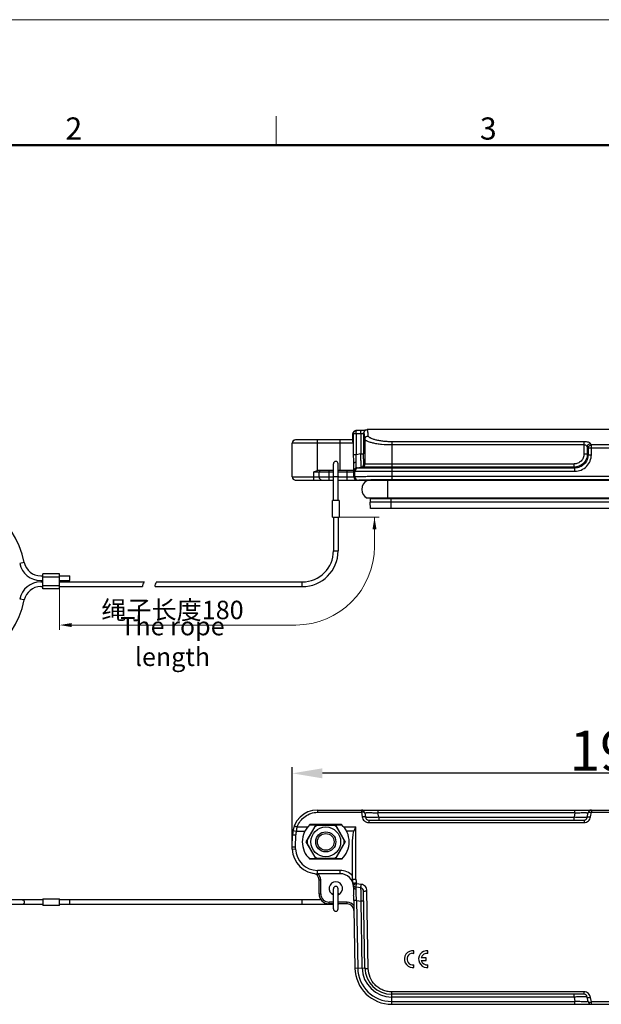
# Model space of a CAD drawing. Units: millimetres. Extents: x 3451 to 4193, y 481 to 1006.
# Drawn here: x 3622 to 3795, y 712 to 1006 of the extents above; entities that cross this region are included whole.
import ezdxf

# ---------------------------------------------------------------- set-up
doc = ezdxf.new("R2010")
doc.units = ezdxf.units.MM
doc.header["$LTSCALE"] = 65.395
doc.header["$PDMODE"] = 3
doc.header["$PDSIZE"] = 8
doc.layers.get('0').update_dxf_attribs({"linetype": 'CONTINUOUS', "lineweight": 30})
doc.layers.get('Defpoints').update_dxf_attribs({"linetype": 'CONTINUOUS'})
doc.layers.add('Dim', color=3, linetype='CONTINUOUS', lineweight=15)
doc.layers.add('图框', color=7, linetype='CONTINUOUS', lineweight=20)
doc.styles.add('Romans字体', font='romans.shx', dxfattribs={"width": 0.75})
doc.styles.get("Standard").update_dxf_attribs({"font": 'txt', "width": 0.75})
doc.dimstyles.new('01', dxfattribs={"dimtxt": 8, "dimasz": 6, "dimexe": 1.2, "dimexo": 0.2, "dimgap": 0.5, "dimtad": 1, "dimdec": 1, "dimdsep": 46, "dimtxsty": 'Romans字体', "dimcen": 0, "dimclrd": 1, "dimclre": 6, "dimclrt": 4, "dimazin": 2, "dimtfac": 1, "dimtdec": 1, "dimtofl": 0, "dimtmove": 0, "dimatfit": 3, "dimfxl": 1, "dimtolj": 1, "dimtzin": 0, "dimarcsym": 0})

# ---------------------------------------------------------------- blocks, each defined once
blk = doc.blocks.new('A4图框-NEW')
at = {"layer": '图框', "color": 1, "lineweight": 18}
blk.add_line((833.41, 690.53), (1130.41, 690.53), dxfattribs=at)
at = {"layer": '图框', "color": 6}
blk.add_line((932.48, 679.03), (932.48, 675.53), dxfattribs=at)
at = {"layer": '图框', "lineweight": 50}
blk.add_line((836.91, 675.53), (1126.93, 675.53), dxfattribs=at)
at = {"layer": '图框', "color": 6, "char_height": 2.65, "width": 2.5579, "attachment_point": 1, "style": 'Romans字体'}
for s, insert in [('2', (907.3, 678.86)), ('3', (956.83, 678.86))]:
    blk.add_mtext(s, dxfattribs=dict(at, insert=insert))
blk = doc.blocks.new('*D5')
at = {"layer": 'Defpoints', "color": 0}
for p in [(3703.18, 780.85), (3703.18, 758.25), (3896.15, 723.45)]:
    blk.add_point(p, dxfattribs=at)
at = {"layer": 'Dim', "color": 6, "lineweight": -2}
for p, q in [((3703.18, 758.55), (3703.18, 782.65)), ((3896.15, 723.75), (3896.15, 782.65))]:
    blk.add_line(p, q, dxfattribs=at)
at = {"layer": 'Dim', "color": 1, "lineweight": -2}
blk.add_line((3887.15, 780.85), (3712.18, 780.85), dxfattribs=at)
at = {"layer": 'Dim', "color": 1}
for points in [[(3712.18, 782.35), (3712.18, 779.35), (3703.18, 780.85)], [(3887.15, 782.35), (3887.15, 779.35), (3896.15, 780.85)]]:
    blk.add_solid(points, dxfattribs=at)
at = {"layer": 'Dim', "color": 4, "insert": (3799.67, 787.6), "char_height": 12, "attachment_point": 5, "style": 'Romans字体'}
blk.add_mtext('\\A1;193', dxfattribs=at)

msp = doc.modelspace()

# ---------------------------------------------------------------- linework, layer by layer
at = {"color": 7, "linetype": 'Continuous'}
for p, q in [((3721.24, 882.45), (3721.17, 882.08)), ((3721.17, 882.08), (3721.17, 880.15)), ((3721.34, 882.17), (3721.34, 879.39)), ((3721.4, 882.2), (3721.4, 875.96)), ((3722.23, 882.2), (3721.4, 882.2)), ((3722, 883.12), (3722, 883.12)), ((3722.01, 883.12), (3722.01, 883.13)), ((3723.64, 882.21), (3722.23, 882.2)), ((3722.23, 882.2), (3722.23, 875.96)), ((3723.94, 883.21), (3722.37, 883.2)), ((3722.37, 883.2), (3722.37, 883.2)), ((3723.64, 882.21), (3723.64, 876.19)), ((3724.49, 882.34), (3724.54, 882.65)), ((3724.49, 882.34), (3724.49, 876.19)), ((3724.54, 882.65), (3724.54, 882.65)), ((3725.57, 883.47), (3725.41, 883.45)), ((3873.77, 883.47), (3725.57, 883.47)), ((3725.57, 883.47), (3725.57, 883.47)), ((3703.17, 869.39), (3703.17, 879.39)), ((3721.34, 879.39), (3703.17, 879.39)), ((3703.18, 869.39), (3703.18, 879.39)), ((3721.17, 880.39), (3704.17, 880.39)), ((3710.68, 871.28), (3710.68, 880.39)), ((3717.47, 871.29), (3717.47, 880.39)), ((3724.89, 880.6), (3724.89, 873.23)), ((3732.89, 879.84), (3732.89, 868.57)), ((3790.33, 879.84), (3732.89, 879.84)), ((3790.33, 876.19), (3790.33, 879.84)), ((3723.64, 876.19), (3722.23, 875.96)), ((3723.64, 876.19), (3724.49, 876.19)), ((3790.33, 878.88), (3732.89, 878.88)), ((3790.33, 876.19), (3791.31, 876.19)), ((3791.31, 878.38), (3791.31, 876.19)), ((3791.53, 875.97), (3791.31, 876.19)), ((3807.81, 877.95), (3791.53, 877.95)), ((3791.53, 877.95), (3791.53, 875.97)), ((3806.83, 878.9), (3792.52, 878.9)), ((3792.52, 875.97), (3792.52, 878.9)), ((3715.47, 862.29), (3715.47, 873.29)), ((3716.87, 862.29), (3716.87, 873.29)), ((3722.23, 875.96), (3721.4, 875.96)), ((3721.47, 873.19), (3721.47, 871.29)), ((3724.54, 873.23), (3787.37, 873.23)), ((3787.37, 872.25), (3787.37, 873.23)), ((3791.53, 875.97), (3792.52, 875.97)), ((3709.49, 870.79), (3709.49, 869.39)), ((3715.47, 870.79), (3709.49, 870.79)), ((3715.47, 871.29), (3710.82, 871.29)), ((3711.17, 869.39), (3711.17, 870.79)), ((3714.17, 868.39), (3714.17, 871.29)), ((3721.6, 871.29), (3716.87, 871.29)), ((3721.59, 870.79), (3716.87, 870.79)), ((3719.59, 868.39), (3719.59, 871.29)), ((3721.58, 871.04), (3787.59, 871.04)), ((3721.59, 869.39), (3721.59, 870.79)), ((3721.89, 869.4), (3721.89, 871.04)), ((3722.37, 872.03), (3723.71, 872.25)), ((3722.37, 872.03), (3787.59, 872.03)), ((3722.73, 872.03), (3724.05, 872.25)), ((3787.37, 872.25), (3723.71, 872.25)), ((3787.37, 872.25), (3787.59, 872.03)), ((3787.59, 871.04), (3787.59, 872.03)), ((3703.17, 869.39), (3703.18, 869.39)), ((3703.18, 869.39), (3703.18, 869.39)), ((3703.18, 869.39), (3715.47, 869.39)), ((3704.18, 868.39), (3715.47, 868.39)), ((3716.87, 869.39), (3721.88, 869.39)), ((3716.87, 868.39), (3726.42, 868.39)), ((3721.88, 869.39), (3721.89, 869.4)), ((3722.88, 868.39), (3722.89, 868.4)), ((3873.83, 868.29), (3725.52, 868.29)), ((3726.42, 868.39), (3726.42, 868.29)), ((3731.67, 862.99), (3731.67, 868.29)), ((3732.67, 868.5), (3732.67, 868.29)), ((3732.67, 868.5), (3866.67, 868.5)), ((3732.89, 869.57), (3888.66, 869.57)), ((3732.89, 868.57), (3888.66, 868.57)), ((3715.17, 857.29), (3715.17, 862.29)), ((3717.17, 862.29), (3715.17, 862.29)), ((3717.17, 862.29), (3717.17, 857.29)), ((3873.83, 862.99), (3725.52, 862.99)), ((3726.42, 862.99), (3726.42, 861.79)), ((3726.42, 862.89), (3872.92, 862.89)), ((3726.52, 859.89), (3726.42, 861.79)), ((3872.92, 861.79), (3726.42, 861.79)), ((3732.67, 862.99), (3732.67, 862.89)), ((3732.72, 859.89), (3732.72, 862.89)), ((3872.82, 859.89), (3726.52, 859.89)), ((3715.17, 857.29), (3717.17, 857.29)), ((3715.47, 857.29), (3715.47, 847.29)), ((3716.87, 857.29), (3716.87, 847.29)), ((3715.47, 847.29), (3716.87, 847.29)), ((3623.1, 843.77), (3621.73, 843.49)), ((3628, 839.79), (3628.67, 839.79)), ((3628, 838.39), (3628.67, 838.39)), ((3628, 837.99), (3628.67, 837.99)), ((3628.67, 835.94), (3628.67, 840.44)), ((3633.67, 840.44), (3628.67, 840.44)), ((3633.67, 839.44), (3628.67, 839.44)), ((3633.67, 835.94), (3633.67, 840.44)), ((3633.67, 839.79), (3636.67, 839.79)), ((3633.67, 838.39), (3636.67, 838.39)), ((3633.67, 837.99), (3658.91, 837.99)), ((3636.67, 838.39), (3636.67, 839.79)), ((3662.61, 837.99), (3706.17, 837.99)), ((3706.17, 836.59), (3706.17, 837.99)), ((3628, 836.59), (3628.67, 836.59)), ((3628.67, 836.94), (3633.67, 836.94)), ((3633.67, 835.94), (3628.67, 835.94)), ((3633.67, 836.59), (3658.45, 836.59)), ((3662.16, 836.59), (3706.17, 836.59)), ((3623.1, 832.6), (3621.73, 832.89)), ((3710.74, 769.88), (3710.74, 769.2)), ((3710.74, 769.88), (3866.46, 769.88)), ((3710.74, 769.2), (3723.83, 769.2)), ((3723.83, 769.88), (3723.83, 769.2)), ((3723.83, 769.2), (3724.05, 767.85)), ((3724.81, 769.04), (3725.03, 767.72)), ((3728.76, 769.88), (3728.76, 769.04)), ((3728.98, 767.72), (3728.76, 769.04)), ((3787.59, 769.04), (3728.76, 769.04)), ((3728.98, 767.72), (3728.98, 766.88)), ((3728.98, 767.72), (3787.37, 767.72)), ((3787.59, 769.04), (3787.37, 767.72)), ((3787.37, 766.88), (3787.37, 767.72)), ((3787.59, 769.04), (3787.59, 769.88)), ((3791.31, 767.72), (3791.53, 769.04)), ((3792.3, 767.85), (3792.52, 769.2)), ((3792.52, 769.88), (3792.52, 769.2)), ((3792.52, 769.2), (3806.83, 769.2)), ((3704.64, 764.89), (3707.82, 764.89)), ((3707.34, 760.38), (3710.26, 765.43)), ((3707.64, 760.79), (3710.05, 764.97)), ((3708.33, 765.43), (3710.26, 765.43)), ((3717.91, 765.53), (3708.43, 765.53)), ((3710.29, 765.38), (3710.05, 764.97)), ((3710.26, 765.43), (3710.26, 765.43)), ((3710.29, 765.38), (3710.26, 765.43)), ((3710.26, 765.43), (3716.09, 765.43)), ((3710.76, 765.38), (3710.29, 765.38)), ((3710.76, 765.38), (3715.58, 765.38)), ((3716.06, 765.38), (3715.58, 765.38)), ((3716.06, 765.38), (3716.09, 765.43)), ((3716.3, 764.97), (3716.06, 765.38)), ((3716.09, 765.43), (3719, 760.38)), ((3716.09, 765.43), (3716.09, 765.43)), ((3716.09, 765.43), (3718.02, 765.43)), ((3716.3, 764.97), (3718.71, 760.79)), ((3718.53, 764.89), (3722.17, 764.89)), ((3722.17, 749.26), (3722.17, 764.89)), ((3726.02, 766.88), (3726.02, 766.16)), ((3726.02, 766.88), (3790.33, 766.88)), ((3726.02, 766.16), (3790.33, 766.16)), ((3790.33, 766.88), (3790.33, 766.16)), ((3703.17, 758.78), (3703.24, 762.51)), ((3703.36, 763.74), (3703.24, 762.51)), ((3703.24, 762.51), (3704.24, 762.49)), ((3703.36, 763.74), (3704.34, 763.55)), ((3704.17, 758.78), (3704.24, 762.49)), ((3704.34, 763.55), (3706.93, 763.55)), ((3721.61, 763.55), (3719.41, 763.55)), ((3703.18, 758.25), (3703.17, 758.78)), ((3704.17, 758.78), (3703.17, 758.78)), ((3704.18, 758.27), (3704.17, 758.78)), ((3710.26, 755.33), (3707.34, 760.38)), ((3707.4, 760.38), (3707.34, 760.38)), ((3707.64, 760.79), (3707.4, 760.38)), ((3707.4, 760.38), (3707.64, 759.97)), ((3710.05, 755.79), (3707.64, 759.97)), ((3719, 760.38), (3716.09, 755.33)), ((3718.71, 759.97), (3716.3, 755.79)), ((3718.94, 760.38), (3718.71, 760.79)), ((3718.71, 759.97), (3718.94, 760.38)), ((3718.94, 760.38), (3719, 760.38)), ((3721.17, 749.16), (3721.17, 760.01)), ((3703.18, 758.25), (3704.18, 758.27)), ((3710.05, 755.8), (3710.29, 755.38)), ((3716.06, 755.38), (3716.3, 755.8)), ((3718.02, 755.33), (3708.33, 755.33)), ((3717.95, 755.26), (3708.4, 755.26)), ((3710.29, 755.38), (3710.26, 755.33)), ((3710.29, 755.38), (3710.76, 755.38)), ((3715.58, 755.38), (3710.76, 755.38)), ((3715.58, 755.38), (3716.06, 755.38)), ((3716.06, 755.38), (3716.09, 755.33)), ((3710.68, 750.88), (3710.68, 751.88)), ((3717.47, 751.88), (3710.68, 751.88)), ((3717.47, 750.88), (3710.68, 750.88)), ((3717.47, 750.88), (3717.47, 751.88)), ((3711.17, 744.88), (3711.17, 749)), ((3711.17, 749), (3711.67, 749)), ((3711.67, 744.88), (3711.67, 749)), ((3721.47, 746.95), (3721.51, 744.42)), ((3723.64, 746.63), (3722.23, 746.84)), ((3723.78, 747.69), (3722.38, 747.9)), ((3711.17, 744.88), (3711.67, 744.88)), ((3715.47, 740.38), (3715.47, 746.38)), ((3716.87, 740.38), (3716.87, 746.38)), ((3724.89, 722.74), (3724.49, 745.66)), ((3725.89, 722.55), (3725.49, 745.73)), ((3628.67, 743.08), (3569.37, 743.08)), ((3628.67, 741.68), (3569.37, 741.68)), ((3628.67, 743.38), (3628.67, 741.38)), ((3628.67, 743.38), (3633.67, 743.38)), ((3633.67, 741.38), (3628.67, 741.38)), ((3633.67, 741.38), (3633.67, 743.38)), ((3711.81, 743.08), (3633.67, 743.08)), ((3715.47, 741.68), (3633.67, 741.68)), ((3636.67, 741.68), (3636.67, 743.08)), ((3706.17, 741.68), (3706.17, 743.08)), ((3714.17, 741.88), (3714.17, 742.38)), ((3715.47, 742.38), (3714.17, 742.38)), ((3715.47, 741.88), (3714.17, 741.88)), ((3719.59, 742.38), (3716.87, 742.38)), ((3719.59, 741.88), (3716.87, 741.88)), ((3719.59, 741.88), (3719.59, 742.38)), ((3722.37, 742.88), (3721.57, 742.87)), ((3721.57, 742.87), (3721.6, 741.37)), ((3722.37, 742.88), (3722.73, 722.7)), ((3722.37, 742.88), (3723.71, 742.68)), ((3724.54, 742.7), (3723.71, 742.68)), ((3724.05, 722.73), (3723.71, 742.68)), ((3721.58, 740.44), (3721.89, 722.69)), ((3739.45, 727.09), (3739.45, 727.86)), ((3743.69, 727.09), (3743.69, 727.85)), ((3739.45, 722.89), (3739.45, 723.64)), ((3743.18, 725.74), (3741.72, 725.74)), ((3741.72, 724.99), (3743.18, 724.99)), ((3743.18, 724.99), (3743.18, 725.74)), ((3743.69, 722.88), (3743.69, 723.63)), ((3721.89, 722.69), (3724.89, 722.74)), ((3790.33, 715.6), (3732.89, 715.6)), ((3732.89, 711.88), (3732.89, 715.6)), ((3790.33, 714.88), (3732.89, 714.88)), ((3787.37, 714.04), (3787.37, 714.88)), ((3790.33, 714.88), (3790.33, 715.6)), ((3787.37, 714.04), (3732.89, 714.04)), ((3732.89, 712.72), (3787.59, 712.72)), ((3732.89, 711.88), (3888.66, 711.88)), ((3787.37, 714.04), (3787.59, 712.72)), ((3787.59, 711.88), (3787.59, 712.72)), ((3791.53, 712.72), (3791.31, 714.04)), ((3792.52, 712.57), (3792.3, 713.91)), ((3806.83, 712.57), (3792.52, 712.57)), ((3792.52, 711.88), (3792.52, 712.57))]:
    msp.add_line(p, q, dxfattribs=at)
at = {"color": 6, "lineweight": 0}
for p, q in [((3716.87, 857.29), (3729.12, 857.29)), ((3633.67, 835.94), (3633.67, 823.72))]:
    msp.add_line(p, q, dxfattribs=at)
for p, q in [((3739.11, 727.11), (3739.45, 727.09)), ((3739.03, 722.87), (3739.45, 722.89)), ((3743.27, 722.87), (3743.69, 722.88))]:
    msp.add_line(p, q)
at = {"color": 7, "linetype": 'Continuous'}
for points in [[(3722.01, 883.13), (3721.91, 883.09), (3721.67, 882.97), (3721.42, 882.76), (3721.24, 882.45)], [(3724.96, 883.26), (3724.89, 883.26), (3724.71, 883.24), (3724.48, 883.23), (3724.23, 883.22), (3723.94, 883.21)], [(3725.41, 883.45), (3724.99, 883.29), (3724.76, 883.07), (3724.64, 882.89), (3724.57, 882.74), (3724.54, 882.65)]]:
    msp.add_lwpolyline(points, dxfattribs=at)
for radius in [4.45, 3, 2.5]:
    msp.add_circle((3713.17, 760.38), radius, dxfattribs=at)
for centre, radius, start, end in [((3725.49, 882.34), 0.997, 112.423, 162.091), ((3704.17, 879.39), 1, 89.9953, 179.9953), ((3704.18, 879.39), 1, 90.0047, 180.0047), ((3772.27, 868.83), 22.61, 26.4343, 27.6683), ((3771.64, 867.95), 22.26, 26.6903, 27.9325), ((3716.17, 873.29), 0.7, 0, 180), ((3723.54, 873.23), 1, 279.4677, 0.0033), ((3723.89, 873.23), 1, 279.4676, 0.0034), ((3710.82, 870.06), 1.23, 90.075, 96.6187), ((3711.67, 870.79), 0.5, 90, 180), ((3722.54, 871.04), 1, 99.4662, 165.6972), ((3679, 869.36), 42.61, 1.919, 2.2592), ((3722.89, 871.04), 1, 99.4675, 180.0034), ((3704.17, 869.39), 1, 180.0189, 225.0022), ((3704.18, 869.39), 1, 179.9993, 224.9946), ((3704.18, 869.39), 1, 179.9981, 270.005), ((3712.17, 869.39), 1, 180, 270), ((3722.59, 869.39), 1, 179.9953, 269.9953), ((3722.88, 869.39), 1, 180.0179, 269.9789), ((3722.89, 869.4), 1, 180.021, 269.979), ((3726.92, 865.64), 3, 117.9529, 242.0471), ((3596.17, 838.19), 27.5, 11.7169, 348.2831), ((3706.17, 847.29), 10.7, 270, 0), ((3706.17, 847.29), 9.3, 270, 0), ((3628, 844.79), 5, 191.7169, 270), ((3628, 844.79), 6.4, 191.7169, 270), ((3628, 831.59), 6.4, 90, 168.2831), ((3628, 831.59), 5, 90, 168.2831), ((3710.74, 762.38), 7.5, 90, 179), ((3723.83, 768.88), 1, 9.4623, 90), ((3726.02, 767.88), 1, 189.4623, 270), ((3790.33, 767.88), 1, 270.0372, 350.5377), ((3792.52, 768.88), 1, 90, 170.5377), ((3714.06, 762.13), 9.82, 163.6774, 171.6536), ((3713.17, 760.38), 7, 132.6313, 227.0044), ((3713.17, 760.38), 5.55, 115.7233, 124.2767), ((3713.17, 760.38), 5.55, 55.7233, 64.2767), ((3713.17, 760.38), 7, 312.9956, 47.3687), ((3710.74, 762.38), 6.5, 169.5937, 179), ((3713.17, 760.38), 5.55, 175.7233, 184.2767), ((3713.17, 760.38), 5.55, 355.7233, 4.2767), ((3710.68, 758.38), 7.5, 181, 270), ((3710.68, 758.38), 6.5, 181, 270), ((3713.17, 760.38), 5.55, 235.7233, 244.2767), ((3713.17, 760.38), 5.55, 295.7233, 304.2767), ((3709.17, 749), 2, 0, 80.8657), ((3709.17, 749), 2.5, 0, 48.7475), ((3717.47, 746.88), 5, 42.1775, 90), ((3717.47, 746.88), 4, 0.9998, 90), ((3716.17, 746.48), 2, 290.8157, 249.1843), ((3716.17, 746.38), 0.7, 0, 180), ((3726.17, 749.16), 5, 180, 194.7018), ((3722.38, 747.83), 1, 190.8987, 261.5377), ((3726.28, 749.26), 4.1, 180.0264, 194.5137), ((3717.38, 746.95), 5.09, 10.7755, 14.5497), ((3714.17, 744.88), 3, 180, 270), ((3714.17, 744.88), 2.5, 180, 270), ((3716.17, 744.38), 1, 135.127, 159.7806), ((3716.17, 744.38), 1, 20.2194, 44.8728), ((3723.49, 745.64), 1, 1, 81.5377), ((3716.17, 742.38), 1, 210.5366, 224.9768), ((3716.17, 742.38), 1, 315.0488, 329.4719), ((3719.59, 739.88), 2.5, 36.6682, 90), ((3719.59, 739.88), 2, 1, 90), ((3716.17, 740.38), 0.7, 180, 0), ((3739.18, 725.37), 2.5, 83.725, 266.5134), ((3739.19, 725.37), 1.75, 92.4457, 278.7207), ((3743.42, 725.37), 2.5, 83.725, 266.5134), ((3743.43, 725.36), 1.75, 81.2793, 167.3363), ((3743.43, 725.36), 1.75, 192.3566, 278.7207), ((3732.89, 722.88), 11, 181, 270), ((3732.89, 722.88), 10.16, 181, 270), ((3732.89, 722.88), 8.84, 181, 270), ((3732.89, 722.88), 8, 181, 270), ((3790.33, 713.88), 1, 9.4623, 90), ((3792.52, 712.88), 1, 189.4623, 270)]:
    msp.add_arc(centre, radius, start, end, dxfattribs=at)
msp.add_ellipse((3732.67, 868.39), major_axis=(6.25, 0), ratio=0.017455, start_param=1.570796, end_param=3.141593, dxfattribs=at)
for points, knots in [([(3721.34, 882.17), (3721.29, 882.16), (3721.24, 882.15), (3721.17, 882.1), (3721.17, 882.08)], [0, 0, 0, 0, 0.677068, 1, 1, 1, 1]), ([(3721.4, 882.2), (3721.39, 882.19), (3721.37, 882.18), (3721.35, 882.18), (3721.34, 882.17)], [0, 0, 0, 0, 0.226688, 1, 1, 1, 1]), ([(3721.4, 882.2), (3721.39, 882.39), (3721.5, 882.79), (3721.82, 883.05), (3722, 883.12)], [0, 0, 0, 0, 0.502801, 1, 1, 1, 1]), ([(3721.4, 882.56), (3721.46, 882.69), (3721.62, 882.93), (3721.87, 883.08), (3722.01, 883.12)], [0, 0, 0, 0, 0.502936, 1, 1, 1, 1]), ([(3722.23, 882.2), (3722.23, 882.32), (3722.23, 882.56), (3722.26, 882.87), (3722.29, 883.07), (3722.33, 883.17), (3722.36, 883.2), (3722.37, 883.2)], [0, 0, 0, 0, 0.371923, 0.688586, 0.903903, 0.966223, 1, 1, 1, 1]), ([(3723.64, 882.21), (3723.64, 882.34), (3723.64, 882.58), (3723.66, 882.88), (3723.7, 883.09), (3723.74, 883.19), (3723.76, 883.21), (3723.77, 883.21)], [0, 0, 0, 0, 0.372219, 0.689142, 0.904875, 0.966357, 1, 1, 1, 1]), ([(3724.49, 882.34), (3724.49, 882.33), (3724.46, 882.31), (3724.42, 882.3), (3724.34, 882.28), (3724.19, 882.25), (3723.95, 882.22), (3723.75, 882.22), (3723.64, 882.21)], [0, 0, 0, 0, 0.03071, 0.09088, 0.182186, 0.302753, 0.617806, 1, 1, 1, 1]), ([(3724.89, 880.6), (3724.87, 880.78), (3724.85, 881.11), (3724.8, 881.56), (3724.75, 881.92), (3724.71, 882.16), (3724.67, 882.3), (3724.64, 882.38), (3724.62, 882.43), (3724.6, 882.46), (3724.56, 882.47), (3724.53, 882.44), (3724.51, 882.4), (3724.5, 882.36), (3724.49, 882.34)], [0, 0, 0, 0, 0.261964, 0.479925, 0.653712, 0.783345, 0.831748, 0.86939, 0.896637, 0.91453, 0.926811, 0.94211, 0.965979, 1, 1, 1, 1]), ([(3725.89, 881.58), (3725.87, 881.86), (3725.82, 882.33), (3725.76, 882.87), (3725.7, 883.18), (3725.66, 883.33), (3725.63, 883.42), (3725.59, 883.47), (3725.57, 883.47)], [0, 0, 0, 0, 0.427713, 0.735584, 0.844543, 0.923804, 0.974231, 1, 1, 1, 1]), ([(3721.17, 880.15), (3721.17, 880.03), (3721.21, 879.77), (3721.29, 879.52), (3721.34, 879.39)], [0, 0, 0, 0, 0.456167, 1, 1, 1, 1]), ([(3724.89, 880.6), (3724.89, 880.73), (3724.94, 880.99), (3725.17, 881.31), (3725.5, 881.53), (3725.76, 881.58), (3725.89, 881.58)], [0, 0, 0, 0, 0.247456, 0.496579, 0.747704, 1, 1, 1, 1]), ([(3732.89, 878.88), (3731.87, 878.88), (3730.38, 878.95), (3728.51, 879.2), (3727.32, 879.42), (3726.34, 879.69), (3725.67, 879.93), (3725.28, 880.15), (3725.04, 880.32), (3724.9, 880.49), (3724.89, 880.6)], [0, 0, 0, 0, 0.365219, 0.530654, 0.676735, 0.798822, 0.893568, 0.930155, 0.959625, 1, 1, 1, 1]), ([(3732.89, 879.84), (3732.43, 879.84), (3731.53, 879.87), (3730.23, 879.98), (3729.03, 880.16), (3727.99, 880.4), (3727.14, 880.66), (3726.56, 880.91), (3726.22, 881.13), (3726.01, 881.3), (3725.9, 881.47), (3725.89, 881.58)], [0, 0, 0, 0, 0.185419, 0.363555, 0.527727, 0.672486, 0.793612, 0.888311, 0.925426, 0.955905, 1, 1, 1, 1]), ([(3792.3, 879.33), (3792.25, 879.42), (3792.03, 879.58), (3791.59, 879.72), (3791, 879.82), (3790.56, 879.84), (3790.33, 879.84)], [0, 0, 0, 0, 0.144565, 0.367929, 0.662826, 1, 1, 1, 1]), ([(3791.31, 878.38), (3791.32, 878.5), (3791.38, 878.74), (3791.6, 879.05), (3791.92, 879.27), (3792.17, 879.33), (3792.3, 879.33)], [0, 0, 0, 0, 0.244777, 0.494827, 0.747852, 1, 1, 1, 1]), ([(3723.71, 872.25), (3723.71, 872.25), (3723.71, 872.26), (3723.71, 872.27), (3723.72, 872.3), (3723.72, 872.35), (3723.73, 872.43), (3723.73, 872.57), (3723.73, 872.73), (3723.73, 872.93), (3723.73, 873.16), (3723.72, 873.52), (3723.71, 874.03), (3723.69, 874.71), (3723.67, 875.44), (3723.65, 875.94), (3723.64, 876.19)], [0, 0, 0, 0, 0.001831, 0.005805, 0.012065, 0.020633, 0.044688, 0.077839, 0.11978, 0.170172, 0.228544, 0.294332, 0.445629, 0.618146, 0.805403, 1, 1, 1, 1]), ([(3724.54, 873.23), (3724.54, 873.23), (3724.54, 873.24), (3724.54, 873.25), (3724.53, 873.27), (3724.53, 873.31), (3724.53, 873.37), (3724.52, 873.47), (3724.52, 873.59), (3724.51, 873.74), (3724.51, 873.91), (3724.5, 874.18), (3724.5, 874.57), (3724.49, 875.07), (3724.49, 875.62), (3724.49, 876), (3724.49, 876.19)], [0, 0, 0, 0, 0.001466, 0.005117, 0.01108, 0.019368, 0.04291, 0.075628, 0.117252, 0.167484, 0.225851, 0.291756, 0.44354, 0.616801, 0.80483, 1, 1, 1, 1]), ([(3790.33, 876.19), (3790.33, 875.81), (3790.18, 875.03), (3789.52, 874.04), (3788.53, 873.39), (3787.75, 873.23), (3787.37, 873.23)], [0, 0, 0, 0, 0.250066, 0.500003, 0.749938, 1, 1, 1, 1]), ([(3791.31, 876.19), (3791.31, 875.68), (3791.1, 874.65), (3790.22, 873.34), (3788.91, 872.46), (3787.88, 872.25), (3787.37, 872.25)], [0, 0, 0, 0, 0.249983, 0.500004, 0.750023, 1, 1, 1, 1]), ([(3791.31, 878.38), (3791.29, 878.45), (3791.21, 878.59), (3790.99, 878.75), (3790.68, 878.86), (3790.45, 878.88), (3790.33, 878.88)], [0, 0, 0, 0, 0.185046, 0.410027, 0.686143, 1, 1, 1, 1]), ([(3791.53, 877.95), (3791.54, 878.07), (3791.6, 878.31), (3791.9, 878.72), (3792.27, 878.89), (3792.52, 878.9)], [0, 0, 0, 0, 0.24613, 0.498056, 1, 1, 1, 1]), ([(3721.4, 875.96), (3721.4, 875.48), (3721.42, 874.56), (3721.46, 873.64), (3721.47, 873.19)], [0, 0, 0, 0, 0.5155, 1, 1, 1, 1]), ([(3722.26, 873.74), (3722.15, 873.72), (3721.95, 873.68), (3721.7, 873.56), (3721.52, 873.4), (3721.47, 873.26), (3721.47, 873.19)], [0, 0, 0, 0, 0.310062, 0.583892, 0.810762, 1, 1, 1, 1]), ([(3721.47, 873.19), (3721.47, 872.8), (3721.48, 872.17), (3721.5, 871.53), (3721.51, 871.29)], [0, 0, 0, 0, 0.610555, 1, 1, 1, 1]), ([(3722.26, 873.74), (3722.26, 874.09), (3722.22, 874.83), (3722.22, 875.57), (3722.23, 875.96)], [0, 0, 0, 0, 0.47686, 1, 1, 1, 1]), ([(3722.37, 872.03), (3722.36, 872.03), (3722.34, 872.07), (3722.32, 872.15), (3722.3, 872.29), (3722.28, 872.49), (3722.27, 872.73), (3722.26, 873.16), (3722.26, 873.5), (3722.26, 873.74)], [0, 0, 0, 0, 0.021078, 0.070727, 0.15226, 0.26535, 0.408895, 0.580999, 1, 1, 1, 1]), ([(3791.53, 875.97), (3791.54, 875.46), (3791.34, 874.41), (3790.47, 873.09), (3789.15, 872.22), (3788.1, 872.02), (3787.59, 872.03)], [0, 0, 0, 0, 0.250019, 0.50001, 0.749998, 1, 1, 1, 1]), ([(3787.59, 871.04), (3788.23, 871.04), (3789.53, 871.29), (3791.18, 872.39), (3792.27, 874.03), (3792.52, 875.33), (3792.52, 875.97)], [0, 0, 0, 0, 0.250073, 0.500001, 0.749929, 1, 1, 1, 1]), ([(3709.49, 870.79), (3709.68, 870.89), (3710.05, 871.11), (3710.47, 871.25), (3710.68, 871.28)], [0, 0, 0, 0, 0.499514, 1, 1, 1, 1]), ([(3721.6, 871.29), (3721.6, 871.29), (3721.6, 871.28), (3721.6, 871.27), (3721.59, 871.24), (3721.59, 871.21), (3721.58, 871.18), (3721.58, 871.12), (3721.58, 871.07), (3721.58, 871.04)], [0, 0, 0, 0, 0.019959, 0.077343, 0.169953, 0.293969, 0.444854, 0.617798, 1, 1, 1, 1]), ([(3709.49, 869.39), (3709.49, 869.26), (3709.5, 869.02), (3709.53, 868.72), (3709.57, 868.51), (3709.61, 868.41), (3709.64, 868.39), (3709.65, 868.39)], [0, 0, 0, 0, 0.370803, 0.686761, 0.902544, 0.964725, 1, 1, 1, 1]), ([(3716.17, 869.35), (3716.08, 869.35), (3715.92, 869.36), (3715.72, 869.38), (3715.6, 869.42), (3715.52, 869.45), (3715.47, 869.5), (3715.47, 869.53)], [0, 0, 0, 0, 0.358697, 0.666745, 0.788547, 0.884397, 1, 1, 1, 1]), ([(3716.87, 869.53), (3716.87, 869.5), (3716.82, 869.45), (3716.75, 869.42), (3716.62, 869.38), (3716.43, 869.36), (3716.26, 869.35), (3716.17, 869.35)], [0, 0, 0, 0, 0.115603, 0.211453, 0.333255, 0.641303, 1, 1, 1, 1]), ([(3721.89, 869.4), (3721.9, 869.4), (3721.92, 869.41), (3721.97, 869.41), (3722.04, 869.42), (3722.14, 869.43), (3722.27, 869.44), (3722.48, 869.45), (3722.81, 869.46), (3723.28, 869.48), (3723.84, 869.49), (3724.48, 869.51), (3725.2, 869.52), (3726, 869.53), (3727.18, 869.54), (3728.78, 869.56), (3730.79, 869.56), (3732.18, 869.57), (3732.89, 869.57)], [0, 0, 0, 0, 0.002168, 0.00661, 0.013364, 0.022429, 0.033795, 0.047431, 0.081382, 0.123982, 0.174818, 0.233429, 0.29925, 0.371673, 0.45001, 0.621438, 0.807094, 1, 1, 1, 1]), ([(3722.89, 868.4), (3722.9, 868.4), (3722.92, 868.41), (3722.96, 868.41), (3723.03, 868.42), (3723.12, 868.43), (3723.23, 868.44), (3723.43, 868.45), (3723.73, 868.46), (3724.15, 868.48), (3724.66, 868.49), (3725.25, 868.51), (3725.9, 868.52), (3726.62, 868.53), (3727.7, 868.54), (3729.15, 868.56), (3730.98, 868.56), (3732.25, 868.57), (3732.89, 868.57)], [0, 0, 0, 0, 0.002198, 0.006653, 0.013414, 0.022484, 0.033853, 0.047492, 0.081447, 0.124046, 0.174881, 0.233488, 0.299305, 0.371723, 0.450054, 0.621469, 0.80711, 1, 1, 1, 1]), ([(3658.91, 837.99), (3658.79, 837.75), (3658.44, 837.31), (3658.41, 836.83), (3658.45, 836.59)], [2.516254, 2.516254, 2.516254, 2.516254, 3.318106, 4.06005, 4.06005, 4.06005, 4.06005]), ([(3662.61, 837.99), (3662.49, 837.75), (3662.14, 837.31), (3662.12, 836.83), (3662.16, 836.59)], [2.516254, 2.516254, 2.516254, 2.516254, 3.318106, 4.06005, 4.06005, 4.06005, 4.06005]), ([(3704.64, 764.89), (3704.86, 765.5), (3705.49, 766.67), (3706.92, 768.07), (3708.72, 768.98), (3710.07, 769.19), (3710.74, 769.2)], [0, 0, 0, 0, 0.246463, 0.494931, 0.746343, 1, 1, 1, 1]), ([(3724.81, 769.04), (3724.81, 769.07), (3724.79, 769.11), (3724.72, 769.15), (3724.62, 769.19), (3724.44, 769.23), (3724.17, 769.24), (3723.95, 769.21), (3723.83, 769.2)], [0, 0, 0, 0, 0.060633, 0.133098, 0.229368, 0.349543, 0.649419, 1, 1, 1, 1]), ([(3725.03, 767.72), (3725.03, 767.76), (3724.95, 767.82), (3724.84, 767.85), (3724.67, 767.89), (3724.4, 767.89), (3724.17, 767.87), (3724.05, 767.85)], [0, 0, 0, 0, 0.126104, 0.222633, 0.343135, 0.645729, 1, 1, 1, 1]), ([(3724.05, 767.85), (3724.08, 767.62), (3724.24, 767.18), (3724.68, 766.62), (3725.3, 766.25), (3725.78, 766.16), (3726.02, 766.16)], [0, 0, 0, 0, 0.244987, 0.493316, 0.745384, 1, 1, 1, 1]), ([(3724.81, 769.04), (3724.81, 769.05), (3724.84, 769.07), (3724.89, 769.07), (3724.99, 769.09), (3725.11, 769.09), (3725.27, 769.1), (3725.56, 769.11), (3725.99, 769.11), (3726.58, 769.11), (3727.26, 769.09), (3727.99, 769.07), (3728.5, 769.06), (3728.76, 769.04)], [0, 0, 0, 0, 0.00547, 0.019335, 0.042387, 0.074655, 0.115911, 0.165875, 0.289984, 0.442137, 0.615971, 0.804512, 1, 1, 1, 1]), ([(3728.98, 767.72), (3728.72, 767.71), (3728.22, 767.69), (3727.49, 767.67), (3726.82, 767.65), (3726.23, 767.65), (3725.8, 767.65), (3725.52, 767.66), (3725.35, 767.67), (3725.22, 767.68), (3725.12, 767.69), (3725.07, 767.7), (3725.04, 767.71), (3725.03, 767.72)], [0, 0, 0, 0, 0.194367, 0.381387, 0.553673, 0.704767, 0.828778, 0.879129, 0.92106, 0.954248, 0.978415, 0.993498, 1, 1, 1, 1]), ([(3791.31, 767.72), (3791.31, 767.71), (3791.28, 767.7), (3791.22, 767.69), (3791.13, 767.68), (3791, 767.67), (3790.83, 767.66), (3790.55, 767.65), (3790.12, 767.65), (3789.53, 767.65), (3788.85, 767.67), (3788.12, 767.69), (3787.62, 767.71), (3787.37, 767.72)], [0, 0, 0, 0, 0.006506, 0.021588, 0.045753, 0.078943, 0.120876, 0.171229, 0.295243, 0.446339, 0.618624, 0.805637, 1, 1, 1, 1]), ([(3787.59, 769.04), (3787.85, 769.06), (3788.35, 769.07), (3789.09, 769.09), (3789.76, 769.11), (3790.36, 769.11), (3790.79, 769.11), (3791.07, 769.1), (3791.24, 769.09), (3791.36, 769.09), (3791.46, 769.07), (3791.5, 769.07), (3791.53, 769.05), (3791.53, 769.04)], [0, 0, 0, 0, 0.195498, 0.384053, 0.557889, 0.710039, 0.834141, 0.884104, 0.925356, 0.957619, 0.980667, 0.994528, 1, 1, 1, 1]), ([(3790.33, 766.16), (3790.56, 766.16), (3791.04, 766.25), (3791.66, 766.62), (3792.11, 767.18), (3792.26, 767.62), (3792.3, 767.85)], [0, 0, 0, 0, 0.254613, 0.506683, 0.755011, 1, 1, 1, 1]), ([(3791.31, 767.72), (3791.32, 767.76), (3791.39, 767.82), (3791.5, 767.85), (3791.68, 767.89), (3791.95, 767.89), (3792.18, 767.87), (3792.3, 767.85)], [0, 0, 0, 0, 0.126104, 0.222633, 0.343135, 0.645729, 1, 1, 1, 1]), ([(3791.53, 769.04), (3791.54, 769.07), (3791.56, 769.11), (3791.63, 769.15), (3791.72, 769.19), (3791.9, 769.23), (3792.17, 769.24), (3792.4, 769.21), (3792.52, 769.2)], [0, 0, 0, 0, 0.060633, 0.133098, 0.229368, 0.349543, 0.649419, 1, 1, 1, 1]), ([(3703.7, 764.97), (3703.71, 765), (3703.79, 765.03), (3703.89, 765.04), (3704.06, 765.03), (3704.31, 764.99), (3704.52, 764.93), (3704.64, 764.89)], [0, 0, 0, 0, 0.116037, 0.210579, 0.330679, 0.636716, 1, 1, 1, 1]), ([(3721.61, 763.55), (3721.66, 763.67), (3721.83, 764.12), (3722.02, 764.56), (3722.17, 764.89)], [0, 0, 0, 0, 0.25242, 1, 1, 1, 1]), ([(3721.17, 760.01), (3721.17, 760.61), (3721.21, 761.51), (3721.37, 762.69), (3721.51, 763.27), (3721.61, 763.55)], [0, 0, 0, 0, 0.500064, 0.750133, 1, 1, 1, 1]), ([(3721.17, 749.16), (3721.17, 749.17), (3721.21, 749.19), (3721.26, 749.2), (3721.35, 749.22), (3721.47, 749.23), (3721.62, 749.24), (3721.86, 749.25), (3722.05, 749.26), (3722.17, 749.26)], [0, 0, 0, 0, 0.026122, 0.084855, 0.177557, 0.301064, 0.451065, 0.622059, 1, 1, 1, 1]), ([(3721.34, 747.9), (3721.33, 747.9), (3721.37, 747.93), (3721.41, 747.95), (3721.5, 747.99), (3721.62, 748.03), (3721.77, 748.08), (3722, 748.15), (3722.18, 748.2), (3722.3, 748.23)], [0, 0, 0, 0, 0.024448, 0.082926, 0.175967, 0.3001, 0.450792, 0.622325, 1, 1, 1, 1]), ([(3721.4, 747.64), (3721.4, 747.64), (3721.4, 747.65), (3721.42, 747.66), (3721.45, 747.67), (3721.47, 747.68)], [0, 0, 0, 0, 0.096368, 0.291098, 1, 1, 1, 1]), ([(3721.47, 747.68), (3721.51, 747.7), (3721.63, 747.74), (3721.84, 747.79), (3722.1, 747.85), (3722.28, 747.89), (3722.38, 747.9)], [0, 0, 0, 0, 0.164919, 0.40058, 0.687689, 1, 1, 1, 1]), ([(3722.26, 746.16), (3722.05, 746.19), (3721.75, 746.33), (3721.51, 746.67), (3721.47, 746.86), (3721.47, 746.95)], [0, 0, 0, 0, 0.524663, 0.7676, 1, 1, 1, 1]), ([(3722.26, 746.16), (3722.26, 746.26), (3722.25, 746.42), (3722.23, 746.62), (3722.22, 746.73), (3722.22, 746.79), (3722.22, 746.82), (3722.23, 746.84), (3722.23, 746.84)], [0, 0, 0, 0, 0.429171, 0.744913, 0.856247, 0.935073, 0.981462, 1, 1, 1, 1]), ([(3722.23, 746.84), (3722.23, 746.84), (3722.23, 746.85), (3722.23, 746.86), (3722.23, 746.89), (3722.24, 746.94), (3722.25, 747.03), (3722.27, 747.16), (3722.29, 747.33), (3722.32, 747.51), (3722.35, 747.7), (3722.37, 747.84), (3722.38, 747.9)], [0, 0, 0, 0, 0.00554, 0.020312, 0.04461, 0.078269, 0.172337, 0.298205, 0.450723, 0.623593, 0.809742, 1, 1, 1, 1]), ([(3723.64, 746.63), (3723.64, 746.63), (3723.64, 746.64), (3723.64, 746.65), (3723.64, 746.68), (3723.65, 746.71), (3723.65, 746.76), (3723.66, 746.84), (3723.68, 746.95), (3723.7, 747.11), (3723.73, 747.3), (3723.75, 747.49), (3723.77, 747.62), (3723.78, 747.69)], [0, 0, 0, 0, 0.005066, 0.019827, 0.04414, 0.077809, 0.120566, 0.171876, 0.297746, 0.450304, 0.623247, 0.809492, 1, 1, 1, 1]), ([(3725.49, 745.73), (3725.49, 745.96), (3725.4, 746.43), (3725.03, 747.05), (3724.47, 747.5), (3724.02, 747.66), (3723.78, 747.69)], [0, 0, 0, 0, 0.249793, 0.499632, 0.749672, 1, 1, 1, 1]), ([(3721.57, 742.87), (3721.56, 743.13), (3721.54, 743.64), (3721.52, 744.16), (3721.51, 744.42)], [0, 0, 0, 0, 0.499999, 1, 1, 1, 1]), ([(3722.37, 742.88), (3722.34, 743.5), (3722.29, 744.59), (3722.25, 745.68), (3722.26, 746.16)], [0, 0, 0, 0, 0.565931, 1, 1, 1, 1]), ([(3723.71, 742.68), (3723.71, 742.94), (3723.72, 743.44), (3723.73, 744.17), (3723.73, 744.84), (3723.72, 745.43), (3723.71, 745.86), (3723.7, 746.15), (3723.69, 746.31), (3723.68, 746.44), (3723.67, 746.54), (3723.66, 746.59), (3723.65, 746.63), (3723.64, 746.63)], [0, 0, 0, 0, 0.194367, 0.381386, 0.553671, 0.704764, 0.828775, 0.879127, 0.921059, 0.954247, 0.978413, 0.993494, 1, 1, 1, 1]), ([(3724.49, 745.66), (3724.49, 745.66), (3724.5, 745.66), (3724.52, 745.67), (3724.58, 745.68), (3724.67, 745.69), (3724.79, 745.7), (3724.94, 745.71), (3725.18, 745.72), (3725.36, 745.72), (3725.49, 745.73)], [0, 0, 0, 0, 0.007114, 0.022381, 0.079844, 0.17235, 0.296288, 0.44715, 0.619302, 1, 1, 1, 1]), ([(3622.52, 743.08), (3622.59, 743.08), (3622.75, 743.04), (3622.95, 742.88), (3623.07, 742.65), (3623.1, 742.47), (3623.1, 742.38)], [0, 0, 0, 0, 0.228646, 0.470342, 0.729376, 1, 1, 1, 1]), ([(3623.1, 742.38), (3623.1, 742.29), (3623.07, 742.11), (3622.95, 741.88), (3622.75, 741.72), (3622.59, 741.68), (3622.52, 741.68)], [0, 0, 0, 0, 0.270624, 0.529658, 0.771354, 1, 1, 1, 1]), ([(3721.6, 741.37), (3721.6, 741.29), (3721.6, 740.98), (3721.58, 740.67), (3721.58, 740.44)], [0, 0, 0, 0, 0.259853, 1, 1, 1, 1]), ([(3724.89, 722.74), (3724.89, 722.7), (3724.97, 722.66), (3725.07, 722.63), (3725.25, 722.59), (3725.53, 722.56), (3725.76, 722.55), (3725.89, 722.55)], [0, 0, 0, 0, 0.104109, 0.198634, 0.32094, 0.633768, 1, 1, 1, 1]), ([(3732.89, 715.6), (3732.43, 715.6), (3731.5, 715.69), (3730.18, 716.1), (3728.96, 716.76), (3727.56, 717.93), (3726.28, 719.85), (3725.91, 721.66), (3725.89, 722.55)], [0, 0, 0, 0, 0.127055, 0.253728, 0.379712, 0.50496, 0.752668, 1, 1, 1, 1]), ([(3792.3, 713.91), (3792.26, 714.14), (3792.11, 714.58), (3791.66, 715.14), (3791.04, 715.51), (3790.56, 715.6), (3790.33, 715.6)], [0, 0, 0, 0, 0.244987, 0.493316, 0.745385, 1, 1, 1, 1]), ([(3791.31, 714.04), (3791.31, 714.05), (3791.28, 714.06), (3791.22, 714.08), (3791.13, 714.09), (3791, 714.09), (3790.83, 714.1), (3790.55, 714.11), (3790.12, 714.11), (3789.53, 714.11), (3788.85, 714.09), (3788.12, 714.07), (3787.62, 714.06), (3787.37, 714.04)], [0, 0, 0, 0, 0.006506, 0.021588, 0.045754, 0.078943, 0.120876, 0.171229, 0.295242, 0.446337, 0.618621, 0.805636, 1, 1, 1, 1]), ([(3791.53, 712.72), (3791.53, 712.71), (3791.5, 712.69), (3791.46, 712.69), (3791.36, 712.68), (3791.24, 712.67), (3791.07, 712.66), (3790.79, 712.65), (3790.36, 712.65), (3789.76, 712.65), (3789.09, 712.67), (3788.35, 712.69), (3787.85, 712.71), (3787.59, 712.72)], [0, 0, 0, 0, 0.00547, 0.019335, 0.042387, 0.074655, 0.115911, 0.165875, 0.289984, 0.442137, 0.615971, 0.804512, 1, 1, 1, 1]), ([(3791.31, 714.04), (3791.32, 714), (3791.39, 713.95), (3791.5, 713.91), (3791.68, 713.88), (3791.95, 713.87), (3792.18, 713.89), (3792.3, 713.91)], [0, 0, 0, 0, 0.126104, 0.222633, 0.343134, 0.645729, 1, 1, 1, 1]), ([(3791.53, 712.72), (3791.54, 712.7), (3791.56, 712.65), (3791.63, 712.61), (3791.72, 712.57), (3791.9, 712.54), (3792.17, 712.53), (3792.4, 712.55), (3792.52, 712.57)], [0, 0, 0, 0, 0.060633, 0.133098, 0.229368, 0.349543, 0.649419, 1, 1, 1, 1])]:
    msp.add_open_spline(points, degree=3, knots=knots, dxfattribs=at)
for points in [[(3721.34, 882.17), (3721.33, 882.3), (3721.36, 882.43), (3721.4, 882.56)], [(3722.37, 883.2), (3722.24, 883.2), (3722.12, 883.17), (3722, 883.12)], [(3703.48, 868.68), (3703.57, 868.59), (3703.68, 868.51), (3703.8, 868.46)], [(3703.8, 868.46), (3703.92, 868.41), (3704.05, 868.39), (3704.18, 868.39)]]:
    msp.add_open_spline(points, degree=3, dxfattribs=at)
at = {"layer": 'Dim'}
for p, q in [((3727.73, 857.29), (3727.73, 848.62)), ((3637.31, 825.12), (3704.23, 825.12))]:
    msp.add_line(p, q, dxfattribs=at)
msp.add_arc((3704.23, 848.62), 23.5, 270, 0, dxfattribs=at)
for points in [[(3728.34, 853.65), (3727.13, 853.65), (3727.73, 857.29)], [(3637.31, 825.73), (3637.31, 824.52), (3633.67, 825.12)]]:
    msp.add_solid(points, dxfattribs=at)

# ---------------------------------------------------------------- block references
at = {"layer": 'Dim', "xscale": 2.5, "yscale": 2.5, "zscale": 2.5}
msp.add_blockref('A4图框-NEW', (1367.14, -720.47), dxfattribs=at)

# ---------------------------------------------------------------- texts
at = {"color": 2, "lineweight": 0, "insert": (3667.38, 829.62), "char_height": 5.5, "attachment_point": 5}
msp.add_mtext('\\A1;\\C3;绳子长度180', dxfattribs=at)
at = {"color": 2, "lineweight": 0, "insert": (3667.38, 820.22), "char_height": 5.5, "attachment_point": 5, "style": 'Romans字体'}
msp.add_mtext('\\A1;\\C3;The rope length', dxfattribs=at)

# ---------------------------------------------------------------- dimensions: what is measured, and where the dimension line sits
at = {"layer": 'Dim'}
dim = msp.add_linear_dim(base=(3703.18, 780.85), p1=(3896.15, 723.45), p2=(3703.18, 758.25), text='193', dimstyle='01', override={"dimscale": 1.5}, dxfattribs=at)
dim.commit()
dim.dimension.update_dxf_attribs({"geometry": '*D5', "text_midpoint": (3799.67, 787.6)})

doc.saveas('drawing.dxf')
